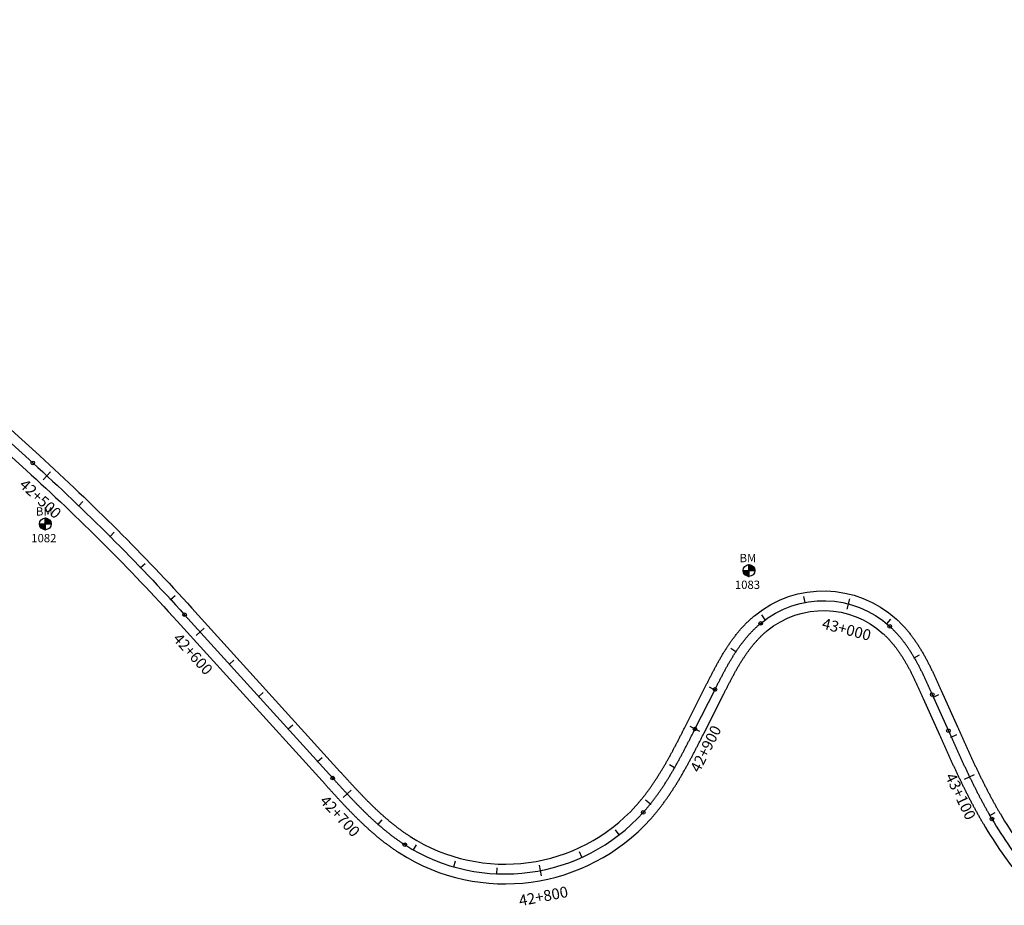
# Model space of a CAD drawing. Units: millimetres. Extents: x 752852 to 810631, y 8118200 to 8156837.
# Drawn here: x 781731 to 782182, y 8145156 to 8145561 of the extents above; entities that cross this region are included whole.
import ezdxf
from ezdxf.enums import TextEntityAlignment as Align

# ---------------------------------------------------------------- set-up
doc = ezdxf.new("R2010")
doc.units = ezdxf.units.MM
doc.header["$MEASUREMENT"] = 0
for name, color, linetype in [('1a-BM', 7, 'Continuous'), ('1a-Eje Final', 240, 'Continuous'), ('1a-Estacado', 7, 'Continuous'), ('1a-Progresiva-Estacado', 2, 'Continuous'), ('1a_Borde de via', 231, 'Continuous')]:
    doc.layers.add(name, color=color, linetype=linetype)
doc.styles.add('romans', font='romans.shx', dxfattribs={"height": 2})
doc.styles.add('SIMPLEX', font='simplex.shx')

# ---------------------------------------------------------------- blocks, each defined once
blk = doc.blocks.new('EJE TOTAL_DEPURADO$0$cir')
at = {"color": 0, "linetype": 'ByBlock'}
blk.add_circle((0, 0), 0.00417, dxfattribs=at)
blk.add_point((0, 0), dxfattribs=at)
blk = doc.blocks.new('EJE TOTAL_DEPURADO$0$MINORTIC')
at = {"color": 0, "linetype": 'ByBlock'}
blk.add_lwpolyline([(0, 0), (0, 0.00069)], dxfattribs=at)
blk.add_point((0, 0), dxfattribs=at)
blk = doc.blocks.new('EJE TOTAL_DEPURADO$0$MAJORTIC')
at = {"color": 0, "linetype": 'ByBlock'}
blk.add_lwpolyline([(0, -0.00069), (0, 0.00069)], dxfattribs=at)
blk.add_point((0, 0), dxfattribs=at)

msp = doc.modelspace()

# ---------------------------------------------------------------- hatches: boundary and pattern name
at = {"layer": '1a-BM'}
h = msp.add_hatch(dxfattribs=at)
h.set_pattern_fill('ANSI31', color=242, scale=0.9, angle=-179.7226, style=0)
h.set_pattern_definition([(225.277379, (782625.55997, 8146233.84642), (0.079933692, -0.07916347), [])])
h.paths.add_polyline_path([(781743.1, 8145327.27), (781743.09, 8145329.97), (781740.39, 8145329.96, 0.414214)])
h.paths.add_polyline_path([(781743.08, 8145332.67), (781743.09, 8145329.97), (781745.79, 8145329.98, 0.414214)])
h = msp.add_hatch(dxfattribs=at)
h.set_pattern_fill('ANSI31', color=242, scale=0.9, angle=-179.7226, style=0)
h.set_pattern_definition([(225.277379, (782947.31997, 8146212.51642), (0.079933692, -0.07916347), [])])
h.paths.add_polyline_path([(782064.86, 8145305.94), (782064.85, 8145308.64), (782062.15, 8145308.63, 0.414214)])
h.paths.add_polyline_path([(782064.84, 8145311.34), (782064.85, 8145308.64), (782067.55, 8145308.65, 0.414214)])

# ---------------------------------------------------------------- linework, layer by layer
at = {"layer": '1a-BM', "color": 242}
for p, q in [((781743.1, 8145327.27), (781743.08, 8145332.67)), ((781740.39, 8145329.96), (781745.79, 8145329.98)), ((782062.15, 8145308.63), (782067.55, 8145308.65)), ((782064.86, 8145305.94), (782064.84, 8145311.34))]:
    msp.add_line(p, q, dxfattribs=at)
for centre in [(781743.09, 8145329.97), (782064.85, 8145308.64)]:
    msp.add_circle(centre, 2.7, dxfattribs=at)
at = {"layer": '1a-Eje Final'}
msp.add_lwpolyline([(781517.33, 8145557.23), (781737.35, 8145357.85, -0.024558), (781806.77, 8145288.43), (781874.49, 8145213.73, 0.000012), (781874.99, 8145213.17, 0.000049), (781875.5, 8145212.61, 0.000086), (781876, 8145212.06, 0.000123), (781876.5, 8145211.5, 0.000159), (781877.01, 8145210.95, 0.000196), (781877.51, 8145210.39, 0.000233), (781878.02, 8145209.84, 0.00027), (781878.52, 8145209.29, 0.000306), (781879.03, 8145208.73, 0.000343), (781879.54, 8145208.18, 0.00038), (781880.05, 8145207.63, 0.000417), (781880.56, 8145207.08, 0.000453), (781881.07, 8145206.53, 0.00049), (781881.58, 8145205.98, 0.000527), (781882.09, 8145205.43, 0.000564), (781882.6, 8145204.89, 0.0006), (781883.12, 8145204.34, 0.000637), (781883.63, 8145203.8, 0.000674), (781884.15, 8145203.25, 0.000711), (781884.67, 8145202.71, 0.000748), (781885.19, 8145202.17, 0.000784), (781885.71, 8145201.63, 0.000821), (781886.24, 8145201.1, 0.000858), (781886.76, 8145200.56, 0.000895), (781887.29, 8145200.03, 0.000931), (781887.82, 8145199.5, 0.000968), (781888.35, 8145198.97, 0.001005), (781888.89, 8145198.44, 0.001042), (781889.42, 8145197.92, 0.001078), (781889.96, 8145197.4, 0.001115), (781890.5, 8145196.88, 0.001152), (781891.04, 8145196.36, 0.001189), (781891.59, 8145195.84, 0.001225), (781892.14, 8145195.33, 0.001262), (781892.69, 8145194.82, 0.001299), (781893.24, 8145194.31, 0.001336), (781893.8, 8145193.81, 0.001373), (781894.35, 8145193.31, 0.001409), (781894.92, 8145192.81, 0.001446), (781895.48, 8145192.32, 0.001483), (781896.05, 8145191.83, 0.00152), (781896.62, 8145191.34, 0.001556), (781897.19, 8145190.86, 0.001593), (781897.76, 8145190.37, 0.00163), (781898.34, 8145189.9, 0.001667), (781898.93, 8145189.42, 0.001703), (781899.51, 8145188.96, 0.00174), (781900.1, 8145188.49, 0.001777), (781900.69, 8145188.03, 0.001814), (781901.29, 8145187.57, 0.00185), (781901.88, 8145187.12, 0.001887), (781902.49, 8145186.67, 0.001924), (781903.09, 8145186.23, 0.001961), (781903.7, 8145185.79, 0.001998), (781904.31, 8145185.36, 0.002034), (781904.93, 8145184.93, 0.002071), (781905.55, 8145184.51, 0.002108), (781906.17, 8145184.09, 0.002145), (781906.8, 8145183.68, 0.002181), (781907.43, 8145183.27, 0.367306), (782016.47, 8145198, 0.002194), (782016.97, 8145198.56, 0.002157), (782017.47, 8145199.13, 0.00212), (782017.96, 8145199.69, 0.002083), (782018.44, 8145200.27, 0.002047), (782018.92, 8145200.84, 0.00201), (782019.4, 8145201.42, 0.001973), (782019.87, 8145202.01, 0.001936), (782020.33, 8145202.59, 0.0019), (782020.79, 8145203.19, 0.001863), (782021.25, 8145203.78, 0.001826), (782021.7, 8145204.38, 0.001789), (782022.15, 8145204.98, 0.001752), (782022.6, 8145205.58, 0.001716), (782023.04, 8145206.19, 0.001679), (782023.47, 8145206.8, 0.001642), (782023.9, 8145207.42, 0.001605), (782024.33, 8145208.03, 0.001569), (782024.76, 8145208.65, 0.001532), (782025.18, 8145209.27, 0.001495), (782025.59, 8145209.9, 0.001458), (782026, 8145210.52, 0.001422), (782026.41, 8145211.15, 0.001385), (782026.82, 8145211.78, 0.001348), (782027.22, 8145212.41, 0.001311), (782027.62, 8145213.05, 0.001275), (782028.02, 8145213.69, 0.001238), (782028.41, 8145214.33, 0.001201), (782028.8, 8145214.97, 0.001164), (782029.18, 8145215.61, 0.001127), (782029.57, 8145216.25, 0.001091), (782029.95, 8145216.9, 0.001054), (782030.32, 8145217.55, 0.001017), (782030.7, 8145218.2, 0.00098), (782031.07, 8145218.85, 0.000944), (782031.44, 8145219.5, 0.000907), (782031.81, 8145220.16, 0.00087), (782032.17, 8145220.81, 0.000833), (782032.54, 8145221.47, 0.000797), (782032.9, 8145222.13, 0.00076), (782033.26, 8145222.78, 0.000723), (782033.61, 8145223.44, 0.000686), (782033.97, 8145224.1, 0.00065), (782034.32, 8145224.77, 0.000613), (782034.67, 8145225.43, 0.000576), (782035.02, 8145226.09, 0.000539), (782035.37, 8145226.76, 0.000502), (782035.72, 8145227.42, 0.000466), (782036.06, 8145228.09, 0.000429), (782036.41, 8145228.75, 0.000392), (782036.75, 8145229.42, 0.000355), (782037.09, 8145230.09, 0.000319), (782037.44, 8145230.75, 0.000282), (782037.78, 8145231.42, 0.000245), (782038.12, 8145232.09, 0.000208), (782038.46, 8145232.76, 0.000172), (782038.8, 8145233.43, 0.000135), (782039.13, 8145234.1, 0.000098), (782039.47, 8145234.77, 0.000061), (782039.81, 8145235.44, 0.000025), (782040.15, 8145236.1), (782049.33, 8145254.27, -0.000027), (782049.66, 8145254.93, -0.00011), (782049.99, 8145255.59, -0.000192), (782050.33, 8145256.25, -0.000274), (782050.66, 8145256.91, -0.000356), (782051, 8145257.57, -0.000439), (782051.34, 8145258.23, -0.000521), (782051.68, 8145258.89, -0.000603), (782052.01, 8145259.54, -0.000685), (782052.36, 8145260.2, -0.000767), (782052.7, 8145260.86, -0.00085), (782053.05, 8145261.51, -0.000932), (782053.39, 8145262.16, -0.001014), (782053.74, 8145262.82, -0.001096), (782054.1, 8145263.47, -0.001179), (782054.45, 8145264.11, -0.001261), (782054.81, 8145264.76, -0.001343), (782055.18, 8145265.41, -0.001425), (782055.54, 8145266.05, -0.001507), (782055.91, 8145266.69, -0.00159), (782056.29, 8145267.33, -0.001672), (782056.67, 8145267.96, -0.001754), (782057.05, 8145268.6, -0.001836), (782057.44, 8145269.23, -0.001919), (782057.83, 8145269.86, -0.002001), (782058.23, 8145270.48, -0.002083), (782058.63, 8145271.1, -0.002165), (782059.04, 8145271.72, -0.002247), (782059.45, 8145272.33, -0.00233), (782059.87, 8145272.94, -0.002412), (782060.29, 8145273.55, -0.002494), (782060.72, 8145274.15, -0.002576), (782061.16, 8145274.75, -0.002659), (782061.6, 8145275.34, -0.002741), (782062.05, 8145275.93, -0.002823), (782062.51, 8145276.51, -0.002905), (782062.97, 8145277.09, -0.002987), (782063.44, 8145277.66, -0.00307), (782063.91, 8145278.23, -0.003152), (782064.4, 8145278.79, -0.003234), (782064.89, 8145279.34, -0.003316), (782065.39, 8145279.89, -0.003399), (782065.89, 8145280.43, -0.003481), (782066.4, 8145280.97, -0.003563), (782066.92, 8145281.49, -0.003645), (782067.45, 8145282.01, -0.003727), (782067.99, 8145282.52, -0.00381), (782068.53, 8145283.03, -0.003892), (782069.08, 8145283.52, -0.003974), (782069.64, 8145284.01, -0.004056), (782070.2, 8145284.48, -0.373968), (782129.24, 8145283.07, -0.004084), (782129.78, 8145282.57, -0.004002), (782130.32, 8145282.06, -0.003919), (782130.84, 8145281.54, -0.003837), (782131.36, 8145281.01, -0.003755), (782131.87, 8145280.47, -0.003673), (782132.37, 8145279.93, -0.00359), (782132.87, 8145279.38, -0.003508), (782133.36, 8145278.82, -0.003426), (782133.83, 8145278.26, -0.003344), (782134.3, 8145277.69, -0.003261), (782134.77, 8145277.11, -0.003179), (782135.22, 8145276.53, -0.003097), (782135.67, 8145275.94, -0.003015), (782136.11, 8145275.35, -0.002933), (782136.55, 8145274.75, -0.00285), (782136.98, 8145274.14, -0.002768), (782137.4, 8145273.53, -0.002686), (782137.81, 8145272.92, -0.002604), (782138.22, 8145272.3, -0.002521), (782138.62, 8145271.68, -0.002439), (782139.01, 8145271.06, -0.002357), (782139.4, 8145270.43, -0.002275), (782139.79, 8145269.79, -0.002193), (782140.16, 8145269.16, -0.00211), (782140.54, 8145268.52, -0.002028), (782140.9, 8145267.87, -0.001946), (782141.27, 8145267.23, -0.001864), (782141.62, 8145266.58, -0.001781), (782141.97, 8145265.93, -0.001699), (782142.32, 8145265.28, -0.001617), (782142.67, 8145264.62, -0.001535), (782143.01, 8145263.96, -0.001453), (782143.34, 8145263.3, -0.00137), (782143.67, 8145262.64, -0.001288), (782144, 8145261.98, -0.001206), (782144.33, 8145261.31, -0.001124), (782144.65, 8145260.65, -0.001041), (782144.97, 8145259.98, -0.000959), (782145.28, 8145259.31, -0.000877), (782145.6, 8145258.64, -0.000795), (782145.91, 8145257.97, -0.000713), (782146.22, 8145257.3, -0.00063), (782146.53, 8145256.63, -0.000548), (782146.83, 8145255.95, -0.000466), (782147.14, 8145255.28, -0.000384), (782147.44, 8145254.6, -0.000301), (782147.75, 8145253.93, -0.000219), (782148.05, 8145253.25, -0.000137), (782148.35, 8145252.58, -0.000055), (782148.65, 8145251.9), (782156.04, 8145235.36, 0.000005), (782156.35, 8145234.67, 0.000021), (782156.65, 8145233.99, 0.000036), (782156.96, 8145233.3, 0.000052), (782157.27, 8145232.62, 0.000068), (782157.57, 8145231.94, 0.000083), (782157.88, 8145231.25, 0.000099), (782158.19, 8145230.57, 0.000115), (782158.49, 8145229.88, 0.00013), (782158.8, 8145229.2, 0.000146), (782159.11, 8145228.51, 0.000161), (782159.42, 8145227.83, 0.000177), (782159.73, 8145227.15, 0.000193), (782160.03, 8145226.46, 0.000208), (782160.34, 8145225.78, 0.000224), (782160.65, 8145225.1, 0.00024), (782160.97, 8145224.42, 0.000255), (782161.28, 8145223.73, 0.000271), (782161.59, 8145223.05, 0.000286), (782161.9, 8145222.37, 0.000302), (782162.22, 8145221.69, 0.000318), (782162.53, 8145221.01, 0.000333), (782162.85, 8145220.33, 0.000349), (782163.16, 8145219.65, 0.000365), (782163.48, 8145218.97, 0.00038), (782163.8, 8145218.29, 0.000396), (782164.12, 8145217.61, 0.000411), (782164.44, 8145216.93, 0.000427), (782164.76, 8145216.26, 0.000443), (782165.09, 8145215.58, 0.000458), (782165.41, 8145214.9, 0.000474), (782165.74, 8145214.23, 0.00049), (782166.06, 8145213.55, 0.000505), (782166.39, 8145212.88, 0.000521), (782166.72, 8145212.2, 0.000536), (782167.05, 8145211.53, 0.000552), (782167.39, 8145210.86, 0.000568), (782167.72, 8145210.19, 0.000583), (782168.06, 8145209.52, 0.000599), (782168.39, 8145208.85, 0.000615), (782168.73, 8145208.18, 0.00063), (782169.07, 8145207.51, 0.000646), (782169.41, 8145206.84, 0.000661), (782169.76, 8145206.18, 0.000677), (782170.1, 8145205.51, 0.000693), (782170.45, 8145204.85, 0.000708), (782170.8, 8145204.18, 0.000724), (782171.15, 8145203.52, 0.00074), (782171.51, 8145202.86, 0.000755), (782171.86, 8145202.2, 0.000771), (782172.22, 8145201.54, 0.000786), (782172.58, 8145200.88, 0.000802), (782172.94, 8145200.22, 0.000818), (782173.3, 8145199.57, 0.000833), (782173.67, 8145198.91, 0.000849), (782174.04, 8145198.26, 0.000865), (782174.41, 8145197.61, 0.00088), (782174.78, 8145196.96, 0.000896), (782175.16, 8145196.31, 0.000911), (782175.53, 8145195.66, 0.000927), (782175.91, 8145195.01, 0.038665), (782193.6, 8145169.69, 0.000932)], format="xyb", dxfattribs=at)
at = {"layer": '1a_Borde de via'}
for points in [[(781520.35, 8145560.56), (781740.37, 8145361.18, -0.024558), (781810.11, 8145291.45), (781877.82, 8145216.75, 0.000012), (781878.33, 8145216.19, 0.000049), (781878.83, 8145215.64, 0.000086), (781879.33, 8145215.08, 0.000123), (781879.83, 8145214.53, 0.000159), (781880.34, 8145213.98, 0.000196), (781880.84, 8145213.42, 0.000233), (781881.34, 8145212.87, 0.00027), (781881.84, 8145212.32, 0.000306), (781882.35, 8145211.78, 0.000343), (781882.85, 8145211.23, 0.00038), (781883.35, 8145210.68, 0.000417), (781883.86, 8145210.14, 0.000453), (781884.36, 8145209.59, 0.00049), (781884.87, 8145209.05, 0.000527), (781885.37, 8145208.51, 0.000564), (781885.88, 8145207.97, 0.0006), (781886.39, 8145207.43, 0.000637), (781886.9, 8145206.9, 0.000674), (781887.4, 8145206.36, 0.000711), (781887.91, 8145205.83, 0.000748), (781888.43, 8145205.3, 0.000784), (781888.94, 8145204.77, 0.000821), (781889.45, 8145204.25, 0.000858), (781889.97, 8145203.72, 0.000895), (781890.48, 8145203.2, 0.000931), (781891, 8145202.68, 0.000968), (781891.52, 8145202.17, 0.001005), (781892.04, 8145201.65, 0.001042), (781892.56, 8145201.14, 0.001078), (781893.09, 8145200.63, 0.001115), (781893.61, 8145200.13, 0.001152), (781894.14, 8145199.62, 0.001189), (781894.67, 8145199.12, 0.001225), (781895.2, 8145198.62, 0.001262), (781895.74, 8145198.13, 0.001299), (781896.27, 8145197.64, 0.001336), (781896.81, 8145197.15, 0.001373), (781897.35, 8145196.67, 0.001409), (781897.89, 8145196.19, 0.001446), (781898.44, 8145195.71, 0.001483), (781898.98, 8145195.24, 0.00152), (781899.53, 8145194.77, 0.001556), (781900.08, 8145194.3, 0.001593), (781900.64, 8145193.84, 0.00163), (781901.19, 8145193.38, 0.001667), (781901.75, 8145192.93, 0.001703), (781902.31, 8145192.48, 0.00174), (781902.88, 8145192.03, 0.001777), (781903.44, 8145191.59, 0.001814), (781904.01, 8145191.15, 0.00185), (781904.58, 8145190.72, 0.001887), (781905.16, 8145190.3, 0.001924), (781905.74, 8145189.87, 0.001961), (781906.32, 8145189.46, 0.001998), (781906.9, 8145189.04, 0.002034), (781907.48, 8145188.64, 0.002071), (781908.07, 8145188.23, 0.002108), (781908.66, 8145187.84, 0.002145), (781909.26, 8145187.45, 0.002181), (781909.85, 8145187.06, 0.367306), (782013.13, 8145201.01, 0.002194), (782013.6, 8145201.54, 0.002157), (782014.07, 8145202.08, 0.00212), (782014.53, 8145202.62, 0.002083), (782014.99, 8145203.16, 0.002047), (782015.45, 8145203.71, 0.00201), (782015.9, 8145204.26, 0.001973), (782016.35, 8145204.82, 0.001936), (782016.8, 8145205.38, 0.0019), (782017.24, 8145205.94, 0.001863), (782017.67, 8145206.51, 0.001826), (782018.11, 8145207.08, 0.001789), (782018.54, 8145207.66, 0.001752), (782018.96, 8145208.24, 0.001716), (782019.38, 8145208.82, 0.001679), (782019.8, 8145209.4, 0.001642), (782020.22, 8145209.99, 0.001605), (782020.63, 8145210.59, 0.001569), (782021.04, 8145211.18, 0.001532), (782021.44, 8145211.78, 0.001495), (782021.84, 8145212.38, 0.001458), (782022.24, 8145212.99, 0.001422), (782022.63, 8145213.59, 0.001385), (782023.03, 8145214.2, 0.001348), (782023.42, 8145214.82, 0.001311), (782023.8, 8145215.43, 0.001275), (782024.19, 8145216.05, 0.001238), (782024.57, 8145216.67, 0.001201), (782024.94, 8145217.29, 0.001164), (782025.32, 8145217.92, 0.001127), (782025.69, 8145218.54, 0.001091), (782026.06, 8145219.17, 0.001054), (782026.43, 8145219.81, 0.001017), (782026.8, 8145220.44, 0.00098), (782027.16, 8145221.08, 0.000944), (782027.52, 8145221.71, 0.000907), (782027.88, 8145222.35, 0.00087), (782028.24, 8145223, 0.000833), (782028.59, 8145223.64, 0.000797), (782028.95, 8145224.28, 0.00076), (782029.3, 8145224.93, 0.000723), (782029.65, 8145225.58, 0.000686), (782030, 8145226.23, 0.00065), (782030.35, 8145226.88, 0.000613), (782030.69, 8145227.53, 0.000576), (782031.04, 8145228.19, 0.000539), (782031.38, 8145228.84, 0.000502), (782031.73, 8145229.5, 0.000466), (782032.07, 8145230.16, 0.000429), (782032.41, 8145230.82, 0.000392), (782032.75, 8145231.48, 0.000355), (782033.09, 8145232.14, 0.000319), (782033.43, 8145232.8, 0.000282), (782033.77, 8145233.47, 0.000245), (782034.11, 8145234.13, 0.000208), (782034.44, 8145234.8, 0.000172), (782034.78, 8145235.46, 0.000135), (782035.12, 8145236.13, 0.000098), (782035.46, 8145236.8, 0.000061), (782035.8, 8145237.46, 0.000025), (782036.13, 8145238.13), (782045.31, 8145256.3, -0.000027), (782045.64, 8145256.96, -0.00011), (782045.98, 8145257.62, -0.000192), (782046.32, 8145258.29, -0.000274), (782046.65, 8145258.95, -0.000356), (782046.99, 8145259.62, -0.000439), (782047.33, 8145260.28, -0.000521), (782047.67, 8145260.95, -0.000603), (782048.02, 8145261.62, -0.000685), (782048.37, 8145262.28, -0.000767), (782048.72, 8145262.95, -0.00085), (782049.07, 8145263.62, -0.000932), (782049.43, 8145264.29, -0.001014), (782049.79, 8145264.96, -0.001096), (782050.15, 8145265.62, -0.001179), (782050.51, 8145266.29, -0.001261), (782050.89, 8145266.96, -0.001343), (782051.26, 8145267.62, -0.001425), (782051.64, 8145268.29, -0.001507), (782052.02, 8145268.95, -0.00159), (782052.41, 8145269.62, -0.001672), (782052.81, 8145270.28, -0.001754), (782053.21, 8145270.94, -0.001836), (782053.61, 8145271.6, -0.001919), (782054.02, 8145272.25, -0.002001), (782054.44, 8145272.91, -0.002083), (782054.86, 8145273.56, -0.002165), (782055.29, 8145274.21, -0.002247), (782055.73, 8145274.86, -0.00233), (782056.17, 8145275.51, -0.002412), (782056.62, 8145276.15, -0.002494), (782057.07, 8145276.79, -0.002576), (782057.54, 8145277.42, -0.002659), (782058.01, 8145278.05, -0.002741), (782058.49, 8145278.68, -0.002823), (782058.98, 8145279.3, -0.002905), (782059.47, 8145279.92, -0.002987), (782059.98, 8145280.54, -0.00307), (782060.49, 8145281.15, -0.003152), (782061.01, 8145281.75, -0.003234), (782061.54, 8145282.35, -0.003316), (782062.07, 8145282.94, -0.003399), (782062.62, 8145283.52, -0.003481), (782063.18, 8145284.1, -0.003563), (782063.74, 8145284.68, -0.003645), (782064.32, 8145285.24, -0.003727), (782064.9, 8145285.8, -0.00381), (782065.49, 8145286.35, -0.003892), (782066.1, 8145286.89, -0.003974), (782066.71, 8145287.42, -0.004056), (782067.33, 8145287.95, -0.373968), (782132.27, 8145286.4, -0.004084), (782132.87, 8145285.85, -0.004002), (782133.46, 8145285.28, -0.003919), (782134.03, 8145284.71, -0.003837), (782134.6, 8145284.14, -0.003755), (782135.16, 8145283.55, -0.003673), (782135.7, 8145282.96, -0.00359), (782136.24, 8145282.36, -0.003508), (782136.77, 8145281.76, -0.003426), (782137.29, 8145281.15, -0.003344), (782137.79, 8145280.53, -0.003261), (782138.29, 8145279.91, -0.003179), (782138.79, 8145279.28, -0.003097), (782139.27, 8145278.65, -0.003015), (782139.74, 8145278.01, -0.002933), (782140.21, 8145277.37, -0.00285), (782140.66, 8145276.72, -0.002768), (782141.11, 8145276.07, -0.002686), (782141.55, 8145275.42, -0.002604), (782141.99, 8145274.76, -0.002521), (782142.41, 8145274.1, -0.002439), (782142.83, 8145273.44, -0.002357), (782143.24, 8145272.77, -0.002275), (782143.65, 8145272.11, -0.002193), (782144.04, 8145271.44, -0.00211), (782144.44, 8145270.76, -0.002028), (782144.82, 8145270.09, -0.001946), (782145.2, 8145269.41, -0.001864), (782145.57, 8145268.74, -0.001781), (782145.94, 8145268.06, -0.001699), (782146.3, 8145267.38, -0.001617), (782146.66, 8145266.7, -0.001535), (782147.01, 8145266.01, -0.001453), (782147.36, 8145265.33, -0.00137), (782147.7, 8145264.65, -0.001288), (782148.04, 8145263.97, -0.001206), (782148.37, 8145263.28, -0.001124), (782148.7, 8145262.6, -0.001041), (782149.03, 8145261.91, -0.000959), (782149.35, 8145261.23, -0.000877), (782149.68, 8145260.54, -0.000795), (782149.99, 8145259.86, -0.000713), (782150.31, 8145259.18, -0.00063), (782150.62, 8145258.49, -0.000548), (782150.93, 8145257.81, -0.000466), (782151.24, 8145257.13, -0.000384), (782151.55, 8145256.45, -0.000301), (782151.85, 8145255.77, -0.000219), (782152.16, 8145255.09, -0.000137), (782152.46, 8145254.41, -0.000055), (782152.76, 8145253.74), (782160.15, 8145237.19, 0.000005), (782160.46, 8145236.51, 0.000021), (782160.76, 8145235.83, 0.000036), (782161.07, 8145235.14, 0.000052), (782161.37, 8145234.46, 0.000068), (782161.68, 8145233.77, 0.000083), (782161.99, 8145233.09, 0.000099), (782162.29, 8145232.41, 0.000115), (782162.6, 8145231.73, 0.00013), (782162.9, 8145231.04, 0.000146), (782163.21, 8145230.36, 0.000161), (782163.52, 8145229.68, 0.000177), (782163.83, 8145229, 0.000193), (782164.13, 8145228.32, 0.000208), (782164.44, 8145227.64, 0.000224), (782164.75, 8145226.96, 0.00024), (782165.06, 8145226.28, 0.000255), (782165.37, 8145225.61, 0.000271), (782165.68, 8145224.93, 0.000286), (782165.99, 8145224.25, 0.000302), (782166.3, 8145223.58, 0.000318), (782166.62, 8145222.9, 0.000333), (782166.93, 8145222.23, 0.000349), (782167.24, 8145221.55, 0.000365), (782167.56, 8145220.88, 0.00038), (782167.87, 8145220.21, 0.000396), (782168.19, 8145219.53, 0.000411), (782168.51, 8145218.86, 0.000427), (782168.83, 8145218.19, 0.000443), (782169.15, 8145217.52, 0.000458), (782169.47, 8145216.85, 0.000474), (782169.79, 8145216.19, 0.00049), (782170.11, 8145215.52, 0.000505), (782170.44, 8145214.85, 0.000521), (782170.76, 8145214.19, 0.000536), (782171.09, 8145213.52, 0.000552), (782171.42, 8145212.86, 0.000568), (782171.75, 8145212.2, 0.000583), (782172.08, 8145211.54, 0.000599), (782172.41, 8145210.88, 0.000615), (782172.74, 8145210.22, 0.00063), (782173.08, 8145209.56, 0.000646), (782173.42, 8145208.9, 0.000661), (782173.75, 8145208.25, 0.000677), (782174.09, 8145207.59, 0.000693), (782174.44, 8145206.94, 0.000708), (782174.78, 8145206.29, 0.000724), (782175.13, 8145205.63, 0.00074), (782175.47, 8145204.99, 0.000755), (782175.82, 8145204.34, 0.000771), (782176.17, 8145203.69, 0.000786), (782176.52, 8145203.04, 0.000802), (782176.88, 8145202.4, 0.000818), (782177.24, 8145201.76, 0.000833), (782177.59, 8145201.11, 0.000849), (782177.95, 8145200.47, 0.000865), (782178.32, 8145199.84, 0.00088), (782178.68, 8145199.2, 0.000896), (782179.05, 8145198.56, 0.000911), (782179.42, 8145197.93, 0.000927), (782179.79, 8145197.3, 0.038665), (782197.08, 8145172.55, 0.000932)], [(781514.31, 8145553.89), (781734.33, 8145354.51, -0.024558), (781803.44, 8145285.41), (781871.15, 8145210.7, 0.000012), (781871.66, 8145210.15, 0.000049), (781872.16, 8145209.59, 0.000086), (781872.67, 8145209.03, 0.000123), (781873.17, 8145208.48, 0.000159), (781873.68, 8145207.92, 0.000196), (781874.19, 8145207.36, 0.000233), (781874.7, 8145206.81, 0.00027), (781875.21, 8145206.25, 0.000306), (781875.72, 8145205.69, 0.000343), (781876.23, 8145205.13, 0.00038), (781876.74, 8145204.58, 0.000417), (781877.25, 8145204.02, 0.000453), (781877.77, 8145203.47, 0.00049), (781878.29, 8145202.91, 0.000527), (781878.81, 8145202.36, 0.000564), (781879.33, 8145201.8, 0.0006), (781879.85, 8145201.25, 0.000637), (781880.37, 8145200.69, 0.000674), (781880.9, 8145200.14, 0.000711), (781881.43, 8145199.59, 0.000748), (781881.96, 8145199.04, 0.000784), (781882.49, 8145198.49, 0.000821), (781883.02, 8145197.95, 0.000858), (781883.56, 8145197.4, 0.000895), (781884.1, 8145196.86, 0.000931), (781884.64, 8145196.31, 0.000968), (781885.18, 8145195.77, 0.001005), (781885.73, 8145195.23, 0.001042), (781886.28, 8145194.7, 0.001078), (781886.83, 8145194.16, 0.001115), (781887.39, 8145193.63, 0.001152), (781887.95, 8145193.09, 0.001189), (781888.51, 8145192.56, 0.001225), (781889.07, 8145192.04, 0.001262), (781889.64, 8145191.51, 0.001299), (781890.21, 8145190.99, 0.001336), (781890.78, 8145190.47, 0.001373), (781891.36, 8145189.95, 0.001409), (781891.94, 8145189.44, 0.001446), (781892.52, 8145188.93, 0.001483), (781893.11, 8145188.42, 0.00152), (781893.7, 8145187.91, 0.001556), (781894.29, 8145187.41, 0.001593), (781894.89, 8145186.91, 0.00163), (781895.49, 8145186.41, 0.001667), (781896.1, 8145185.92, 0.001703), (781896.71, 8145185.43, 0.00174), (781897.32, 8145184.95, 0.001777), (781897.94, 8145184.47, 0.001814), (781898.56, 8145183.99, 0.00185), (781899.19, 8145183.52, 0.001887), (781899.82, 8145183.05, 0.001924), (781900.45, 8145182.59, 0.001961), (781901.09, 8145182.13, 0.001998), (781901.73, 8145181.68, 0.002034), (781902.37, 8145181.23, 0.002071), (781903.02, 8145180.78, 0.002108), (781903.68, 8145180.34, 0.002145), (781904.34, 8145179.91, 0.002181), (781905, 8145179.48, 0.367306), (782019.82, 8145194.99, 0.002194), (782020.35, 8145195.58, 0.002157), (782020.86, 8145196.17, 0.00212), (782021.38, 8145196.77, 0.002083), (782021.89, 8145197.37, 0.002047), (782022.39, 8145197.98, 0.00201), (782022.89, 8145198.59, 0.001973), (782023.38, 8145199.2, 0.001936), (782023.87, 8145199.81, 0.0019), (782024.35, 8145200.43, 0.001863), (782024.83, 8145201.05, 0.001826), (782025.3, 8145201.68, 0.001789), (782025.77, 8145202.3, 0.001752), (782026.23, 8145202.93, 0.001716), (782026.69, 8145203.56, 0.001679), (782027.14, 8145204.2, 0.001642), (782027.59, 8145204.84, 0.001605), (782028.04, 8145205.48, 0.001569), (782028.48, 8145206.12, 0.001532), (782028.91, 8145206.76, 0.001495), (782029.34, 8145207.41, 0.001458), (782029.77, 8145208.06, 0.001422), (782030.19, 8145208.71, 0.001385), (782030.61, 8145209.36, 0.001348), (782031.03, 8145210.01, 0.001311), (782031.44, 8145210.67, 0.001275), (782031.85, 8145211.32, 0.001238), (782032.25, 8145211.98, 0.001201), (782032.65, 8145212.64, 0.001164), (782033.05, 8145213.3, 0.001127), (782033.44, 8145213.96, 0.001091), (782033.83, 8145214.63, 0.001054), (782034.22, 8145215.29, 0.001017), (782034.6, 8145215.96, 0.00098), (782034.98, 8145216.62, 0.000944), (782035.36, 8145217.29, 0.000907), (782035.74, 8145217.96, 0.00087), (782036.11, 8145218.63, 0.000833), (782036.48, 8145219.3, 0.000797), (782036.85, 8145219.97, 0.00076), (782037.21, 8145220.64, 0.000723), (782037.57, 8145221.31, 0.000686), (782037.93, 8145221.98, 0.00065), (782038.29, 8145222.65, 0.000613), (782038.65, 8145223.32, 0.000576), (782039, 8145224, 0.000539), (782039.36, 8145224.67, 0.000502), (782039.71, 8145225.34, 0.000466), (782040.06, 8145226.01, 0.000429), (782040.41, 8145226.69, 0.000392), (782040.75, 8145227.36, 0.000355), (782041.1, 8145228.03, 0.000319), (782041.44, 8145228.71, 0.000282), (782041.79, 8145229.38, 0.000245), (782042.13, 8145230.05, 0.000208), (782042.47, 8145230.72, 0.000172), (782042.81, 8145231.39, 0.000135), (782043.15, 8145232.07, 0.000098), (782043.49, 8145232.74, 0.000061), (782043.83, 8145233.41, 0.000025), (782044.17, 8145234.08), (782053.34, 8145252.24, -0.000027), (782053.68, 8145252.9, -0.00011), (782054.01, 8145253.56, -0.000192), (782054.34, 8145254.22, -0.000274), (782054.68, 8145254.87, -0.000356), (782055.01, 8145255.52, -0.000439), (782055.34, 8145256.18, -0.000521), (782055.68, 8145256.83, -0.000603), (782056.01, 8145257.47, -0.000685), (782056.35, 8145258.12, -0.000767), (782056.68, 8145258.76, -0.00085), (782057.02, 8145259.4, -0.000932), (782057.36, 8145260.04, -0.001014), (782057.7, 8145260.68, -0.001096), (782058.05, 8145261.31, -0.001179), (782058.39, 8145261.94, -0.001261), (782058.74, 8145262.57, -0.001343), (782059.09, 8145263.19, -0.001425), (782059.45, 8145263.81, -0.001507), (782059.8, 8145264.43, -0.00159), (782060.16, 8145265.04, -0.001672), (782060.52, 8145265.65, -0.001754), (782060.89, 8145266.26, -0.001836), (782061.26, 8145266.86, -0.001919), (782061.64, 8145267.46, -0.002001), (782062.01, 8145268.05, -0.002083), (782062.39, 8145268.64, -0.002165), (782062.78, 8145269.22, -0.002247), (782063.17, 8145269.8, -0.00233), (782063.57, 8145270.38, -0.002412), (782063.97, 8145270.95, -0.002494), (782064.37, 8145271.51, -0.002576), (782064.78, 8145272.07, -0.002659), (782065.19, 8145272.63, -0.002741), (782065.61, 8145273.18, -0.002823), (782066.04, 8145273.72, -0.002905), (782066.47, 8145274.26, -0.002987), (782066.9, 8145274.79, -0.00307), (782067.34, 8145275.31, -0.003152), (782067.79, 8145275.83, -0.003234), (782068.24, 8145276.34, -0.003316), (782068.7, 8145276.84, -0.003399), (782069.16, 8145277.34, -0.003481), (782069.63, 8145277.83, -0.003563), (782070.1, 8145278.31, -0.003645), (782070.58, 8145278.78, -0.003727), (782071.07, 8145279.25, -0.00381), (782071.56, 8145279.7, -0.003892), (782072.06, 8145280.15, -0.003974), (782072.56, 8145280.59, -0.004056), (782073.07, 8145281.02, -0.373968), (782126.21, 8145279.75, -0.004084), (782126.7, 8145279.3, -0.004002), (782127.18, 8145278.83, -0.003919), (782127.66, 8145278.36, -0.003837), (782128.13, 8145277.88, -0.003755), (782128.59, 8145277.4, -0.003673), (782129.05, 8145276.9, -0.00359), (782129.5, 8145276.4, -0.003508), (782129.94, 8145275.89, -0.003426), (782130.38, 8145275.37, -0.003344), (782130.81, 8145274.85, -0.003261), (782131.24, 8145274.32, -0.003179), (782131.66, 8145273.78, -0.003097), (782132.08, 8145273.23, -0.003015), (782132.49, 8145272.68, -0.002933), (782132.89, 8145272.13, -0.00285), (782133.29, 8145271.56, -0.002768), (782133.68, 8145271, -0.002686), (782134.07, 8145270.42, -0.002604), (782134.45, 8145269.84, -0.002521), (782134.83, 8145269.26, -0.002439), (782135.2, 8145268.67, -0.002357), (782135.57, 8145268.08, -0.002275), (782135.93, 8145267.48, -0.002193), (782136.28, 8145266.88, -0.00211), (782136.64, 8145266.27, -0.002028), (782136.99, 8145265.66, -0.001946), (782137.33, 8145265.04, -0.001864), (782137.67, 8145264.42, -0.001781), (782138.01, 8145263.8, -0.001699), (782138.34, 8145263.18, -0.001617), (782138.67, 8145262.55, -0.001535), (782139, 8145261.91, -0.001453), (782139.32, 8145261.28, -0.00137), (782139.64, 8145260.64, -0.001288), (782139.96, 8145259.99, -0.001206), (782140.28, 8145259.35, -0.001124), (782140.59, 8145258.7, -0.001041), (782140.9, 8145258.05, -0.000959), (782141.21, 8145257.4, -0.000877), (782141.52, 8145256.74, -0.000795), (782141.83, 8145256.08, -0.000713), (782142.13, 8145255.42, -0.00063), (782142.43, 8145254.76, -0.000548), (782142.74, 8145254.09, -0.000466), (782143.04, 8145253.43, -0.000384), (782143.34, 8145252.76, -0.000301), (782143.64, 8145252.09, -0.000219), (782143.94, 8145251.42, -0.000137), (782144.24, 8145250.74, -0.000055), (782144.54, 8145250.07), (782151.93, 8145233.52, 0.000005), (782152.24, 8145232.84, 0.000021), (782152.55, 8145232.15, 0.000036), (782152.85, 8145231.47, 0.000052), (782153.16, 8145230.78, 0.000068), (782153.47, 8145230.1, 0.000083), (782153.77, 8145229.41, 0.000099), (782154.08, 8145228.73, 0.000115), (782154.39, 8145228.04, 0.00013), (782154.7, 8145227.35, 0.000146), (782155.01, 8145226.67, 0.000161), (782155.32, 8145225.98, 0.000177), (782155.63, 8145225.29, 0.000193), (782155.94, 8145224.61, 0.000208), (782156.25, 8145223.92, 0.000224), (782156.56, 8145223.23, 0.00024), (782156.87, 8145222.55, 0.000255), (782157.19, 8145221.86, 0.000271), (782157.5, 8145221.17, 0.000286), (782157.82, 8145220.49, 0.000302), (782158.13, 8145219.8, 0.000318), (782158.45, 8145219.12, 0.000333), (782158.77, 8145218.43, 0.000349), (782159.09, 8145217.75, 0.000365), (782159.41, 8145217.06, 0.00038), (782159.73, 8145216.37, 0.000396), (782160.05, 8145215.69, 0.000411), (782160.38, 8145215.01, 0.000427), (782160.7, 8145214.32, 0.000443), (782161.03, 8145213.64, 0.000458), (782161.36, 8145212.95, 0.000474), (782161.69, 8145212.27, 0.00049), (782162.02, 8145211.59, 0.000505), (782162.35, 8145210.9, 0.000521), (782162.68, 8145210.22, 0.000536), (782163.02, 8145209.54, 0.000552), (782163.35, 8145208.86, 0.000568), (782163.69, 8145208.18, 0.000583), (782164.03, 8145207.5, 0.000599), (782164.38, 8145206.82, 0.000615), (782164.72, 8145206.14, 0.00063), (782165.07, 8145205.46, 0.000646), (782165.41, 8145204.78, 0.000661), (782165.76, 8145204.11, 0.000677), (782166.11, 8145203.43, 0.000693), (782166.47, 8145202.76, 0.000708), (782166.82, 8145202.08, 0.000724), (782167.18, 8145201.41, 0.00074), (782167.54, 8145200.73, 0.000755), (782167.9, 8145200.06, 0.000771), (782168.27, 8145199.39, 0.000786), (782168.63, 8145198.72, 0.000802), (782169, 8145198.05, 0.000818), (782169.37, 8145197.38, 0.000833), (782169.75, 8145196.71, 0.000849), (782170.12, 8145196.04, 0.000865), (782170.5, 8145195.38, 0.00088), (782170.88, 8145194.71, 0.000896), (782171.26, 8145194.05, 0.000911), (782171.65, 8145193.39, 0.000927), (782172.04, 8145192.73, 0.038665), (782190.12, 8145166.84, 0.000932)]]:
    msp.add_lwpolyline(points, format="xyb", dxfattribs=at)

# ---------------------------------------------------------------- block references
at = {"layer": '1a-Estacado', "color": 0, "linetype": 'Continuous'}
for name, p, xscale, yscale, zscale, rotation in [('EJE TOTAL_DEPURADO$0$cir', (781737.35, 8145357.85), 200, 200, 200, 317.8170507941701), ('EJE TOTAL_DEPURADO$0$MAJORTIC', (781743.82, 8145351.93), 3600, 3600, 3600, 317.3149540153807), ('EJE TOTAL_DEPURADO$0$MINORTIC', (781758.38, 8145338.23), 4000, 4000, 4000, 316.1690384020561), ('EJE TOTAL_DEPURADO$0$MINORTIC', (781772.67, 8145324.23), 4000, 4000, 4000, 315.0231228198527), ('EJE TOTAL_DEPURADO$0$MINORTIC', (781786.68, 8145309.96), 4000, 4000, 4000, 313.8772072375963), ('EJE TOTAL_DEPURADO$0$MINORTIC', (781800.39, 8145295.4), 4000, 4000, 4000, 312.7312916521935), ('EJE TOTAL_DEPURADO$0$MINORTIC', (782090.52, 8145294.04), 3999.999999999999, 3999.999999999999, 4000, 10.75454328966464), ('EJE TOTAL_DEPURADO$0$MAJORTIC', (782110.34, 8145293.36), 3600, 3600, 3600, 345.2897523899986), ('EJE TOTAL_DEPURADO$0$cir', (781806.77, 8145288.43), 200, 200, 200, 312.1898642100874), ('EJE TOTAL_DEPURADO$0$MINORTIC', (782072.32, 8145286.13), 4000, 4000, 4000, 36.21933419907101), ('EJE TOTAL_DEPURADO$0$MINORTIC', (782127.94, 8145284.21), 4000, 4000, 4000, 319.8249615169815), ('EJE TOTAL_DEPURADO$0$MAJORTIC', (781813.86, 8145280.61), 3600, 3600, 3600, 312.1898642190466), ('EJE TOTAL_DEPURADO$0$cir', (782070.2, 8145284.48), 200, 200, 200, 39.64240747666475), ('EJE TOTAL_DEPURADO$0$cir', (782129.24, 8145283.07), 200, 200, 200, 317.6256366380794), ('EJE TOTAL_DEPURADO$0$MINORTIC', (782058.87, 8145271.48), 4000, 4000, 4000, 56.52769680370749), ('EJE TOTAL_DEPURADO$0$MINORTIC', (782140.42, 8145268.71), 4000, 4000, 4000, 300.1050605783513), ('EJE TOTAL_DEPURADO$0$MINORTIC', (781827.29, 8145265.8), 4000, 4000, 4000, 312.1898642190466), ('EJE TOTAL_DEPURADO$0$MINORTIC', (782049.19, 8145253.99), 4000, 4000, 4000, 63.19733904901842), ('EJE TOTAL_DEPURADO$0$cir', (782049.33, 8145254.27), 200, 200, 200, 63.19733905202612), ('EJE TOTAL_DEPURADO$0$MINORTIC', (781840.72, 8145250.98), 3999.999999999999, 3999.999999999999, 4000, 312.1898642056079), ('EJE TOTAL_DEPURADO$0$cir', (782148.65, 8145251.9), 200, 200, 200, 294.0707050646458), ('EJE TOTAL_DEPURADO$0$MINORTIC', (782149.17, 8145250.74), 3999.999999999999, 3999.999999999999, 4000, 294.0707050673664), ('EJE TOTAL_DEPURADO$0$MINORTIC', (781854.15, 8145236.16), 3999.999999999999, 3999.999999999999, 4000, 312.1898642056079), ('EJE TOTAL_DEPURADO$0$MAJORTIC', (782040.17, 8145236.14), 3599.999999999999, 3599.999999999999, 3600, 63.1973390550338), ('EJE TOTAL_DEPURADO$0$cir', (782040.15, 8145236.1), 200, 200, 200, 63.19733905202612), ('EJE TOTAL_DEPURADO$0$cir', (782156.04, 8145235.36), 200, 200, 200, 294.0707050646458), ('EJE TOTAL_DEPURADO$0$MINORTIC', (782157.33, 8145232.48), 4000, 4000, 4000, 294.1023821489503), ('EJE TOTAL_DEPURADO$0$MINORTIC', (781867.59, 8145221.34), 3999.999999999999, 3999.999999999999, 4000, 312.1898642056079), ('EJE TOTAL_DEPURADO$0$MINORTIC', (782030.84, 8145218.45), 4000, 4000, 4000, 60.21350496495876), ('EJE TOTAL_DEPURADO$0$cir', (781874.49, 8145213.73), 200, 200, 200, 312.1898642100874), ('EJE TOTAL_DEPURADO$0$MAJORTIC', (782165.7, 8145214.31), 3600.000000000001, 3600.000000000001, 3600, 295.777277056829), ('EJE TOTAL_DEPURADO$0$MAJORTIC', (781881.05, 8145206.55), 3600, 3600, 3600, 312.8979224501428), ('EJE TOTAL_DEPURADO$0$MINORTIC', (782019.74, 8145201.84), 4000, 4000, 4000, 51.23796686080671), ('EJE TOTAL_DEPURADO$0$cir', (782016.47, 8145198), 200, 200, 200, 48.03080918055647), ('EJE TOTAL_DEPURADO$0$cir', (782175.91, 8145195.01), 200, 200, 200, 300.5164802474662), ('EJE TOTAL_DEPURADO$0$MINORTIC', (782174.98, 8145196.61), 4000.000000000001, 4000.000000000001, 4000, 299.9986509821295), ('EJE TOTAL_DEPURADO$0$MINORTIC', (781895.27, 8145192.5), 4000, 4000, 4000, 318.8066756980222), ('EJE TOTAL_DEPURADO$0$MINORTIC', (782005.55, 8145187.81), 4000, 4000, 4000, 37.94686836096071), ('EJE TOTAL_DEPURADO$0$cir', (781907.43, 8145183.27), 200, 200, 200, 327.3563940956511), ('EJE TOTAL_DEPURADO$0$MINORTIC', (781911.47, 8145180.83), 3999.999999999999, 3999.999999999999, 4000, 330.5400689327989), ('EJE TOTAL_DEPURADO$0$MINORTIC', (781988.48, 8145177.48), 4000, 4000, 4000, 24.46550848407317), ('EJE TOTAL_DEPURADO$0$MINORTIC', (781929.88, 8145173.13), 3999.999999999998, 3999.999999999998, 4000, 344.0214288281465), ('EJE TOTAL_DEPURADO$0$MAJORTIC', (781969.47, 8145171.4), 3600, 3600, 3600, 10.9841485984835), ('EJE TOTAL_DEPURADO$0$MINORTIC', (781949.57, 8145169.92), 4000, 4000, 4000, 357.5027887107597)]:
    msp.add_blockref(name, p, dxfattribs=dict(at, xscale=xscale, yscale=yscale, zscale=zscale, rotation=rotation))

# ---------------------------------------------------------------- texts
at = {"layer": '1a-BM', "style": 'romans'}
for p in [(781738.81, 8145333.78, 417.85), (782060.57, 8145312.45, 417.85)]:
    msp.add_text('BM', height=3.8, dxfattribs=at).set_placement(p)
at = {"layer": '1a-BM', "color": 242, "style": 'romans'}
for s, p in [('1082', (781736.65, 8145321.55)), ('1083', (782058.41, 8145300.22))]:
    msp.add_text(s, height=3.8, dxfattribs=at).set_placement(p)
at = {"layer": '1a-Progresiva-Estacado', "color": 7, "linetype": 'Continuous', "style": 'SIMPLEX'}
for s, rotation, p in [('42+500', 317.315, (781740.85, 8145341.46)), ('43+000', 345.2898, (782109.49, 8145281.72)), ('42+600', 312.1899, (781810.58, 8145270.46)), ('42+900', 63.1973, (782045.06, 8145227.09)), ('43+100', 295.7773, (782161.62, 8145205.34)), ('42+700', 312.8979, (781877.81, 8145196.34)), ('42+800', 10.9841, (781970.85, 8145159.69))]:
    msp.add_text(s, height=5, rotation=rotation, dxfattribs=at).set_placement(p, align=Align.MIDDLE_CENTER)

doc.saveas('drawing.dxf')
